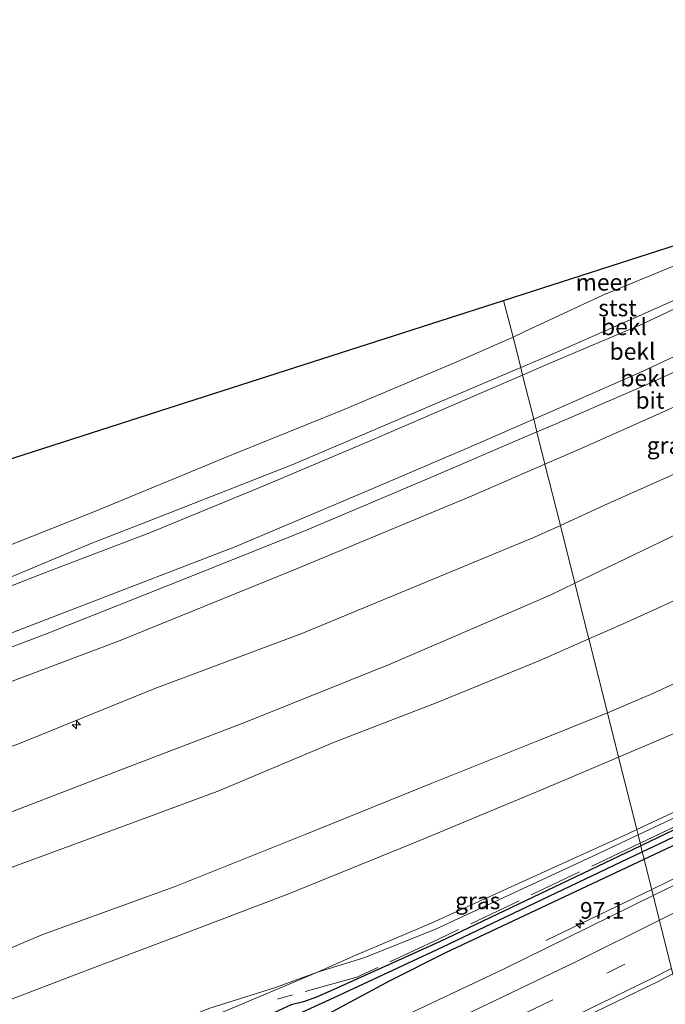
# Model space of a CAD drawing. Units: metres. Extents: x 168102 to 180001, y 512498 to 518753.
# Drawn here: x 171314 to 171411, y 513047 to 513194 of the extents above; entities that cross this region are included whole.
import ezdxf
from ezdxf.enums import TextEntityAlignment as Align

# ---------------------------------------------------------------- set-up
doc = ezdxf.new("R2010")
doc.units = ezdxf.units.M
doc.linetypes.add('IE-TERREINAFSCHEIDING', pattern=[10, 8, -2])
doc.linetypes.add('VW-3-9_STREEP', pattern=[12, 3, -9])
doc.layers.get('0').update_dxf_attribs({"lineweight": 25})
for name, color, linetype, lineweight in [('B-ME-AL-OVERIG-S-B1', 7, 'Continuous', 18), ('B-ME-AM-KILOMETR-S-B1', 7, 'Continuous', 18), ('B-ME-BV-GELEIDECONSTRUCTIE-GELEIDERAIL-L-B1', 213, 'BV-GELEIDERAIL', 18), ('B-ME-GW-INSTEEKWATERGANG-L-B1', 10, 'Continuous', 25), ('B-ME-GW-KRUINLIJN-L-B1', 93, 'Continuous', 18), ('B-ME-GW-TEENLIJN-L-B1', 93, 'Continuous', 18), ('B-ME-GW-WATERGANG-GREPPEL-L-B1', 10, 'Continuous', 25), ('B-ME-IE-GRASLAND-GV-B6', 93, 'Continuous', 18), ('B-ME-IE-HULPGEOMETRIE-L-B1', 53, 'Continuous', 18), ('B-ME-IE-TERREINAFSCHEIDING-RASTERHEKWERK-L-B1', 8, 'IE-TERREINAFSCHEIDING', 18), ('B-ME-KG-KADASTRAAL-OPNAMEDTMGRENS-L-B1', 10, 'Continuous', 25), ('B-ME-OB-BEKLEDING-GV-B6', 253, 'Continuous', 18), ('B-ME-OB-WATERLIJN-L-B1', 133, 'OB-WATERLIJN', 18), ('B-ME-OG-WATER-GV-B6', 153, 'Continuous', 18), ('B-ME-VH-VERH_SOORT-BITUMEN-GV-B6', 8, 'IE-TERREINAFSCHEIDING-NATUURLIJK-HOUTWAL', 18), ('B-ME-VW-MARKERING-39STREEP-015-L-B1', 255, 'VW-3-9_STREEP', 18), ('B-ME-VW-MARKERING-STREEP-015-L-B1', 7, 'Continuous', 18)]:
    doc.layers.add(name, color=color, linetype=linetype, lineweight=lineweight)
doc.styles.add('NLCS-ISO', font='NLCS-ISO.TTF')
doc.linetypes.add('BV-GELEIDERAIL', pattern='A,10,-3,[108,NLCS.SHX,S=1,R=0,X=0,Y=0],-3', length=16)
doc.linetypes.add('IE-TERREINAFSCHEIDING-NATUURLIJK-HOUTWAL', pattern='A,7,-1.5,[67,NLCS.SHX,S=0.75,R=45,X=0,Y=0],-1.5,7,-1.5,[70,NLCS.SHX,S=0.75,R=0,X=0,Y=0],-1.5', length=20)
doc.linetypes.add('OB-WATERLIJN', pattern='A,10,[32,NLCS.SHX,S=2,R=0,X=0,Y=0],-12', length=22)

# ---------------------------------------------------------------- blocks, each defined once
blk = doc.blocks.new('hecto')
for p, q in [((0, 0.625), (-0.625, 0)), ((0, -0.625), (0, 0.625)), ((-0.625, 0), (0.625, 0)), ((0.625, 0), (0, -0.625))]:
    blk.add_line(p, q)

msp = doc.modelspace()

# ---------------------------------------------------------------- linework, layer by layer
at = {"layer": 'B-ME-BV-GELEIDECONSTRUCTIE-GELEIDERAIL-L-B1'}
msp.add_line((171392.8911, 513056.5557, -2.3892), (171408.6947, 513064.1719, -1.7514), dxfattribs=at)
msp.add_polyline3d([(171408.6947, 513064.1719, -1.7514), (171413.1738, 513066.3305, -1.5706), (171439.5257, 513079.8235, -1.5403), (171482.0041, 513102.1559, -1.4899), (171494.946, 513109.155, -1.4465), (171515.5801, 513120.731, -1.3322), (171539.5514, 513134.7676, -1.1504), (171563.0488, 513149.0487, -0.9881), (171575.9154, 513157.1014, -0.9502)], dxfattribs=at)
at = {"layer": 'B-ME-GW-INSTEEKWATERGANG-L-B1'}
for points in [[(171474.512, 513102.776, -2.475), (171440.635, 513086.622, -2.467), (171410.788, 513072.458, -2.984), (171407.063, 513070.678, -3.018)], [(171407.562, 513068.686, -2.879), (171431.055, 513079.755, -2.633), (171453.158, 513090.648, -2.554), (171475.029, 513101.427, -2.476)], [(171407.063, 513070.678, -3.018), (171377.033, 513056.331, -3.29), (171360.689, 513048.959, -3.323), (171358.657, 513048.107, -3.344), (171356.734, 513047.406, -3.441), (171354.86, 513046.924, -3.672), (171349.052, 513044.257, -3.701), (171328.965, 513035.383, -3.759), (171308.878, 513026.51, -3.817), (171287.484, 513018.055, -3.799), (171266.09, 513009.601, -3.781), (171231.683, 512995.616, -3.838), (171201.259, 512984.325, -3.839), (171169.9, 512974.244, -3.739), (171160.69, 512971.861, -3.664), (171159.384, 512972.192, -3.664), (171158.148, 512972.796, -3.711), (171155.594, 512974.212, -3.753), (171153.328, 512976.703, -3.253), (171133.221, 512969.665, -3.349), (171113.113, 512962.627, -3.445), (171085.583, 512953.471, -3.547), (171067.526, 512948.064, -3.509)], [(171069.602, 512940.392, -3.793), (171088.863, 512946.645, -3.853), (171117.986, 512955.83, -3.777), (171137.959, 512962.999, -3.764), (171150.243, 512967.359, -3.819), (171151.557, 512967.622, -3.824), (171152.753, 512967.596, -3.819), (171156.671, 512965.885, -3.637), (171159.767, 512965.23, -3.467), (171161.11, 512965.194, -3.369), (171163.618, 512965.623, -3.25), (171178.021, 512970.36, -3.097), (171195.006, 512976.171, -3.033), (171213.843, 512983.011, -2.965), (171237.016, 512991.593, -2.884), (171263.09, 513001.993, -2.884), (171283.663, 513010.684, -2.961), (171302.233, 513018.982, -2.978), (171323.169, 513027.945, -2.978), (171344.831, 513037.451, -2.927), (171357.826, 513044.199, -2.931), (171369.647, 513050.561, -3.071), (171377.853, 513054.688, -3.19), (171407.562, 513068.686, -2.879)]]:
    msp.add_polyline3d(points, dxfattribs=at)
at = {"layer": 'B-ME-GW-KRUINLIJN-L-B1'}
for points in [[(171391.087, 513134.37, 1.54), (171393.479, 513135.411, 1.523), (171407.297, 513141.522, 1.59), (171422.791, 513148.757, 1.662)], [(171391.087, 513134.37, 1.54), (171381.411, 513130.157, 1.613), (171365.655, 513123.43, 1.568), (171346.605, 513115.359, 1.643), (171322.596, 513106.109, 1.65), (171303.598, 513098.82, 1.605), (171283.904, 513091.692, 1.553), (171264.381, 513084.893, 1.493), (171254.905, 513081.707, 1.485), (171241.985, 513077.316, 1.59), (171228.656, 513073.072, 1.62), (171218.472, 513069.875, 1.59), (171200.655, 513064.062, 1.605), (171183.081, 513058.739, 1.62), (171165.751, 513053.793, 1.523), (171149.402, 513048.903, 1.553), (171131.491, 513043.891, 1.568), (171105.435, 513036.634, 1.508), (171082.128, 513030.108, 1.478), (171063.164, 513024.765, 1.455), (171051.478, 513021.319, 1.47), (171047.943, 513020.399, 1.47)], [(171395.062, 513118.522, 4.911), (171402.114, 513121.743, 4.853), (171420.309, 513129.862, 4.995), (171429.906, 513133.673, 5.06)], [(171397.224, 513109.901, 5.411), (171408.695, 513115.414, 5.423), (171429.283, 513125.338, 5.423), (171433.041, 513127.028, 5.423)], [(171395.062, 513118.522, 4.911), (171391.225, 513116.769, 4.943), (171356.456, 513102.378, 5.04), (171334.541, 513094.158, 4.98), (171314.323, 513085.982, 5.01), (171294.417, 513078.685, 4.973), (171272.619, 513070.78, 5.018), (171253.333, 513063.615, 5.078), (171232.358, 513056.922, 4.995), (171211.268, 513050.341, 5.033), (171191.04, 513043.842, 5.055), (171169.548, 513037.712, 5.038), (171147.456, 513031.48, 5.07), (171122.35, 513024.364, 5.1), (171098.994, 513017.847, 5.018), (171075.597, 513011.272, 5.048), (171057.562, 513006.189, 4.965), (171052.159, 513004.826, 4.996)], [(171436.96, 513118.719, 5.441), (171427.252, 513114.314, 5.363), (171409.604, 513106.163, 5.295), (171404.434, 513103.81, 5.243), (171399.313, 513101.573, 5.255)], [(171397.224, 513109.901, 5.411), (171393.54, 513108.131, 5.408), (171369.741, 513097.854, 5.445), (171347.805, 513089.059, 5.423), (171326.065, 513080.714, 5.438), (171304.325, 513072.368, 5.453), (171284.926, 513065.203, 5.445), (171265.065, 513058.059, 5.46), (171247.522, 513052.289, 5.475), (171226.78, 513045.685, 5.43), (171206.376, 513039.425, 5.423), (171184.502, 513033.123, 5.4), (171157.056, 513025.368, 5.438), (171132.524, 513018.231, 5.393), (171111.382, 513012.478, 5.205), (171086.977, 513005.592, 5.213), (171058.015, 512997.085, 5.198), (171054.518, 512996.113, 5.201)], [(171056.615, 512988.365, 5.01), (171061.774, 512989.79, 5.01), (171073.752, 512993.153, 5.04), (171095.701, 512999.275, 5.07), (171119.191, 513005.714, 5.055), (171144.326, 513012.723, 5.205), (171166.614, 513019.076, 5.243), (171186.768, 513024.986, 5.235), (171209.675, 513032.241, 5.25), (171231.355, 513039.175, 5.288), (171249.719, 513045.074, 5.28), (171272.047, 513052.69, 5.333), (171291.296, 513059.56, 5.348), (171306.97, 513065.184, 5.348), (171326.449, 513072.371, 5.37), (171343.825, 513078.781, 5.355), (171361.452, 513086.196, 5.295), (171376.688, 513092.076, 5.363), (171391.987, 513098.372, 5.273), (171399.313, 513101.573, 5.255)], [(171444.925, 513101.832, 0.897), (171428.723, 513094.563, 1.013), (171409.833, 513086.497, 1.028), (171403.742, 513083.918, 1.014)], [(171182.91, 513004.975, 0.942), (171201.812, 513010.427, 0.851), (171216.336, 513015.001, 0.99), (171232.15, 513019.865, 0.87), (171245.583, 513024.364, 0.99), (171258.743, 513028.707, 0.983), (171270.884, 513032.812, 0.99), (171283.551, 513036.969, 0.938), (171296.316, 513041.408, 0.855), (171310.362, 513046.722, 0.938), (171324.574, 513052.165, 1.02), (171337.255, 513056.924, 0.998), (171354.622, 513063.587, 0.983), (171374.088, 513071.482, 1.035), (171392.859, 513079.309, 0.99), (171403.742, 513083.918, 1.014)]]:
    msp.add_polyline3d(points, dxfattribs=at)
at = {"layer": 'B-ME-GW-TEENLIJN-L-B1'}
for points in [[(171420.03, 513154.611, -0.228), (171419.123, 513154.171, -0.248), (171407.28, 513148.556, -0.225), (171393.401, 513142.686, -0.368), (171389.43, 513140.974, -0.356)], [(171425.783, 513142.414, 1.814), (171411.086, 513135.776, 1.785), (171398.633, 513130.213, 1.823), (171392.767, 513127.67, 1.828)], [(171389.43, 513140.974, -0.356), (171383.368, 513138.362, -0.338), (171366.662, 513131.13, -0.233), (171350.779, 513124.454, -0.293), (171333.87, 513117.454, -0.218), (171318.227, 513111.496, -0.188), (171299.83, 513104.307, -0.188), (171280.231, 513097.033, -0.203), (171261.748, 513090.391, -0.203), (171243.043, 513083.947, -0.21), (171221.874, 513077.232, -0.255), (171201.692, 513070.773, -0.21), (171182.532, 513065.094, -0.3), (171161.654, 513058.682, -0.233), (171139.714, 513052.306, -0.21), (171117.497, 513046.228, -0.225), (171096.906, 513040.574, -0.24), (171081.632, 513036.363, -0.293), (171068.112, 513032.638, -0.27), (171048.834, 513027.298, -0.248), (171046.256, 513026.63, -0.254)], [(171392.767, 513127.67, 1.828), (171381.98, 513122.995, 1.838), (171355.943, 513112.134, 1.875), (171329.349, 513101.327, 1.988), (171301.962, 513091.054, 1.898), (171281.684, 513083.546, 1.928), (171261.825, 513076.613, 1.905), (171240.476, 513069.303, 1.922), (171223.149, 513063.556, 1.943), (171202.454, 513056.992, 1.883), (171180.53, 513050.336, 1.95), (171162.949, 513045.039, 1.935), (171148.877, 513040.915, 1.95), (171125.535, 513034.458, 1.973), (171100.727, 513027.505, 1.868), (171078.057, 513021.309, 1.815), (171054.772, 513015.066, 1.755), (171049.773, 513013.64, 1.787)], [(171406.655, 513072.303, -2.934), (171433.391, 513084.876, -2.5), (171464.542, 513099.911, -2.336), (171477.168, 513106.24, -2.087), (171484.809, 513109.909, -1.963), (171492.056, 513113.388, -1.846), (171500.495, 513117.439, -1.71)], [(171441.944, 513108.152, 1.447), (171438.253, 513106.61, 1.455), (171423.534, 513100.244, 1.485), (171408.848, 513093.405, 1.343), (171402.077, 513090.553, 1.358)], [(171402.077, 513090.553, 1.358), (171391.955, 513086.456, 1.38), (171375.767, 513079.967, 1.493), (171356.958, 513072.372, 1.455), (171337.572, 513064.627, 1.485), (171317.672, 513057.416, 1.56), (171304.165, 513051.673, 1.418), (171291.309, 513046.926, 1.515), (171277.382, 513041.814, 1.41), (171257.534, 513034.927, 1.358), (171241.998, 513029.996, 1.298), (171224.714, 513024.436, 1.343), (171203.298, 513017.798, 1.343), (171185.075, 513011.907, 1.305), (171170.237, 513007.554, 1.418), (171154.024, 513003.127, 1.305), (171135.811, 512998.179, 1.335), (171120.856, 512994.279, 1.268), (171103.591, 512989.607, 1.35), (171087.88, 512985.567, 1.268), (171070.417, 512980.738, 1.298), (171063.048, 512978.649, 1.148), (171059.512, 512977.665, 1.186)], [(171406.655, 513072.303, -2.934), (171400.544, 513069.43, -3.033), (171376.304, 513058.213, -3.283), (171365.742, 513053.979, -3.326), (171358.797, 513051.842, -3.279)], [(171358.797, 513051.842, -3.279), (171352.516, 513049.535, -3.248), (171342.586, 513046.388, -3.178), (171332.339, 513042.229, -3.32), (171322.357, 513038.211, -3.221), (171301.61, 513031.079, -2.97), (171289.149, 513027.003, -2.76), (171276.777, 513022.695, -2.79), (171268.187, 513019.715, -2.843), (171255.223, 513015.054, -2.91), (171238.985, 513009.851, -2.835), (171224.436, 513004.719, -2.805), (171214.742, 513001.822, -2.873), (171205.656, 512998.976, -2.895), (171191.187, 512994.653, -2.858), (171178.169, 512991.402, -2.843)]]:
    msp.add_polyline3d(points, dxfattribs=at)
at = {"layer": 'B-ME-GW-WATERGANG-GREPPEL-L-B1'}
for points in [[(171407.29, 513069.771, -3.28), (171409.921, 513071.022, -3.265), (171428.666, 513079.941, -3.121), (171447.412, 513088.861, -2.977), (171474.46, 513101.977, -2.965)], [(171332.485, 513034.962, -4.341), (171345.352, 513040.54, -3.893), (171354.88, 513045.08, -3.758), (171361.271, 513048.023, -3.48), (171377.424, 513055.568, -3.455), (171407.29, 513069.771, -3.28)]]:
    msp.add_polyline3d(points, dxfattribs=at)
at = {"layer": 'B-ME-IE-GRASLAND-GV-B6'}
for points in [[(171429.906, 513133.673, 5.06), (171420.309, 513129.862, 4.995), (171402.114, 513121.743, 4.853), (171395.062, 513118.522, 4.911), (171392.767, 513127.67, 1.828), (171398.633, 513130.213, 1.823), (171411.086, 513135.776, 1.785), (171425.783, 513142.414, 1.814), (171429.906, 513133.673, 5.06)], [(171436.96, 513118.719, 5.441), (171427.252, 513114.314, 5.363), (171409.604, 513106.163, 5.295), (171404.434, 513103.81, 5.243), (171399.313, 513101.573, 5.255), (171397.224, 513109.901, 5.411), (171395.062, 513118.522, 4.911), (171402.114, 513121.743, 4.853), (171420.309, 513129.862, 4.995), (171429.906, 513133.673, 5.06), (171433.041, 513127.028, 5.423), (171436.96, 513118.719, 5.441)], [(171180.53, 513050.336, 1.95), (171202.454, 513056.992, 1.883), (171223.149, 513063.556, 1.943), (171240.476, 513069.303, 1.922), (171261.825, 513076.613, 1.905), (171281.684, 513083.546, 1.928), (171301.962, 513091.054, 1.898), (171329.349, 513101.327, 1.988), (171355.943, 513112.134, 1.875), (171381.98, 513122.995, 1.838), (171392.767, 513127.67, 1.828), (171395.062, 513118.522, 4.911)], [(171395.062, 513118.522, 4.911), (171391.225, 513116.769, 4.943), (171356.456, 513102.378, 5.04), (171334.541, 513094.158, 4.98), (171314.323, 513085.982, 5.01), (171294.417, 513078.685, 4.973), (171272.619, 513070.78, 5.018), (171253.333, 513063.615, 5.078), (171232.358, 513056.922, 4.995), (171211.268, 513050.341, 5.033), (171191.04, 513043.842, 5.055), (171169.548, 513037.712, 5.038)], [(171169.548, 513037.712, 5.038), (171191.04, 513043.842, 5.055), (171211.268, 513050.341, 5.033), (171232.358, 513056.922, 4.995), (171253.333, 513063.615, 5.078), (171272.619, 513070.78, 5.018), (171294.417, 513078.685, 4.973), (171314.323, 513085.982, 5.01), (171334.541, 513094.158, 4.98), (171356.456, 513102.378, 5.04), (171391.225, 513116.769, 4.943), (171395.062, 513118.522, 4.911), (171397.224, 513109.901, 5.411), (171399.313, 513101.573, 5.255)], [(171441.944, 513108.152, 1.447), (171438.253, 513106.61, 1.455), (171423.534, 513100.244, 1.485), (171408.848, 513093.405, 1.343), (171402.077, 513090.553, 1.358), (171399.313, 513101.573, 5.255), (171404.434, 513103.81, 5.243), (171409.604, 513106.163, 5.295), (171427.252, 513114.314, 5.363), (171436.96, 513118.719, 5.441), (171441.944, 513108.152, 1.447)], [(171477.168, 513106.24, -2.087), (171464.542, 513099.911, -2.336), (171433.391, 513084.876, -2.5), (171406.655, 513072.303, -2.934), (171406.454, 513073.106, -2.75), (171427.142, 513082.785, -2.569), (171449.136, 513093.075, -2.257), (171444.925, 513101.832, 0.897), (171476.358, 513116.142, 1.083), (171479.743, 513109.276, -1.536), (171477.168, 513106.24, -2.087)], [(171474.46, 513101.977, -2.965), (171447.412, 513088.861, -2.977), (171428.666, 513079.941, -3.121), (171409.921, 513071.022, -3.265), (171407.29, 513069.771, -3.28), (171407.063, 513070.678, -3.018), (171410.788, 513072.458, -2.984), (171440.635, 513086.622, -2.467), (171474.512, 513102.776, -2.475), (171480.016, 513106.376, -2.69), (171482.724, 513108.368, -2.692), (171484.809, 513109.909, -1.963), (171492.056, 513113.388, -1.846)], [(171491.382, 513106.161, -2.153), (171475.5, 513097.666, -2.211), (171432.9413, 513075.4245, -2.2479), (171413.202, 513065.3742, -2.2666), (171408.9212, 513063.2692, -2.2691), (171407.562, 513068.686, -2.879), (171431.055, 513079.755, -2.633), (171453.158, 513090.648, -2.554), (171475.029, 513101.427, -2.476), (171480.775, 513105.28, -2.713), (171483.0176, 513106.9302, -2.1835), (171482.7519, 513106.439, -2.1847), (171487.016, 513104.3916, -2.1701), (171487.9901, 513105.9415, -2.1898), (171484.4761, 513108.0527, -2.181), (171486.243, 513109.445, -2.713), (171489.752, 513111.175, -2.713)], [(171474.512, 513102.776, -2.475), (171440.635, 513086.622, -2.467), (171410.788, 513072.458, -2.984), (171407.063, 513070.678, -3.018), (171406.961, 513071.082, -2.912), (171421.138, 513077.829, -2.748), (171440.094, 513086.775, -2.46), (171459.05, 513095.721, -2.171), (171473.847, 513102.763, -2.4), (171477.168, 513106.24, -2.087), (171484.809, 513109.909, -1.963), (171482.724, 513108.368, -2.692), (171480.016, 513106.376, -2.69), (171474.512, 513102.776, -2.475)], [(171444.925, 513101.832, 0.897), (171428.723, 513094.563, 1.013), (171409.833, 513086.497, 1.028), (171403.742, 513083.918, 1.014), (171402.077, 513090.553, 1.358), (171408.848, 513093.405, 1.343), (171423.534, 513100.244, 1.485), (171438.253, 513106.61, 1.455), (171441.944, 513108.152, 1.447), (171444.925, 513101.832, 0.897)], [(171475.029, 513101.427, -2.476), (171453.158, 513090.648, -2.554), (171431.055, 513079.755, -2.633), (171407.562, 513068.686, -2.879), (171407.29, 513069.771, -3.28), (171409.921, 513071.022, -3.265), (171428.666, 513079.941, -3.121), (171447.412, 513088.861, -2.977), (171474.46, 513101.977, -2.965), (171475.673, 513102.54, -2.475), (171480.497, 513105.682, -2.965), (171483.235, 513107.697, -2.965), (171483.579, 513107.9681, -2.1804), (171483.0176, 513106.9302, -2.1835), (171480.775, 513105.28, -2.713), (171475.029, 513101.427, -2.476)], [(171406.961, 513071.082, -2.912), (171406.655, 513072.303, -2.934), (171433.391, 513084.876, -2.5), (171464.542, 513099.911, -2.336), (171477.168, 513106.24, -2.087), (171473.847, 513102.763, -2.4), (171459.05, 513095.721, -2.171), (171440.094, 513086.775, -2.46), (171421.138, 513077.829, -2.748), (171406.961, 513071.082, -2.912)], [(171186.768, 513024.986, 5.235), (171209.675, 513032.241, 5.25), (171231.355, 513039.175, 5.288), (171249.719, 513045.074, 5.28), (171272.047, 513052.69, 5.333), (171291.296, 513059.56, 5.348), (171306.97, 513065.184, 5.348), (171326.449, 513072.371, 5.37), (171343.825, 513078.781, 5.355), (171361.452, 513086.196, 5.295), (171376.688, 513092.076, 5.363), (171391.987, 513098.372, 5.273), (171399.313, 513101.573, 5.255), (171402.077, 513090.553, 1.358)], [(171399.313, 513101.573, 5.255), (171391.987, 513098.372, 5.273), (171376.688, 513092.076, 5.363), (171361.452, 513086.196, 5.295), (171343.825, 513078.781, 5.355), (171326.449, 513072.371, 5.37), (171306.97, 513065.184, 5.348), (171291.296, 513059.56, 5.348), (171272.047, 513052.69, 5.333), (171249.719, 513045.074, 5.28), (171231.355, 513039.175, 5.288), (171209.675, 513032.241, 5.25), (171186.768, 513024.986, 5.235)], [(171406.454, 513073.106, -2.75), (171403.742, 513083.918, 1.014), (171409.833, 513086.497, 1.028), (171428.723, 513094.563, 1.013), (171444.925, 513101.832, 0.897), (171449.136, 513093.075, -2.257), (171427.142, 513082.785, -2.569), (171406.454, 513073.106, -2.75)], [(171402.077, 513090.553, 1.358), (171391.955, 513086.456, 1.38), (171375.767, 513079.967, 1.493), (171356.958, 513072.372, 1.455), (171337.572, 513064.627, 1.485), (171317.672, 513057.416, 1.56), (171304.165, 513051.673, 1.418), (171291.309, 513046.926, 1.515), (171277.382, 513041.814, 1.41), (171257.534, 513034.927, 1.358), (171241.998, 513029.996, 1.298), (171224.714, 513024.436, 1.343), (171203.298, 513017.798, 1.343), (171185.075, 513011.907, 1.305)], [(171185.075, 513011.907, 1.305), (171203.298, 513017.798, 1.343), (171224.714, 513024.436, 1.343), (171241.998, 513029.996, 1.298), (171257.534, 513034.927, 1.358), (171277.382, 513041.814, 1.41), (171291.309, 513046.926, 1.515), (171304.165, 513051.673, 1.418), (171317.672, 513057.416, 1.56), (171337.572, 513064.627, 1.485), (171356.958, 513072.372, 1.455), (171375.767, 513079.967, 1.493), (171391.955, 513086.456, 1.38), (171402.077, 513090.553, 1.358), (171403.742, 513083.918, 1.014)], [(171182.91, 513004.975, 0.942), (171201.812, 513010.427, 0.851), (171216.336, 513015.001, 0.99), (171232.15, 513019.865, 0.87), (171245.583, 513024.364, 0.99), (171258.743, 513028.707, 0.983), (171270.884, 513032.812, 0.99), (171283.551, 513036.969, 0.938), (171296.316, 513041.408, 0.855), (171310.362, 513046.722, 0.938), (171324.574, 513052.165, 1.02), (171337.255, 513056.924, 0.998), (171354.622, 513063.587, 0.983), (171374.088, 513071.482, 1.035), (171392.859, 513079.309, 0.99), (171403.742, 513083.918, 1.014), (171406.454, 513073.106, -2.75)], [(171403.742, 513083.918, 1.014), (171392.859, 513079.309, 0.99), (171374.088, 513071.482, 1.035), (171354.622, 513063.587, 0.983), (171337.255, 513056.924, 0.998), (171324.574, 513052.165, 1.02), (171310.362, 513046.722, 0.938), (171296.316, 513041.408, 0.855), (171283.551, 513036.969, 0.938), (171270.884, 513032.812, 0.99), (171258.743, 513028.707, 0.983), (171245.583, 513024.364, 0.99), (171232.15, 513019.865, 0.87), (171216.336, 513015.001, 0.99), (171201.812, 513010.427, 0.851), (171182.91, 513004.975, 0.942)], [(171174.613, 512980.365, -3.323), (171210.187, 512992.208, -3.39), (171236.376, 513002.357, -3.375), (171266.694, 513014.227, -3.36), (171297.012, 513026.098, -3.345), (171321.831, 513036.383, -3.334), (171346.65, 513046.669, -3.323), (171358.797, 513051.842, -3.279), (171365.742, 513053.979, -3.326), (171376.304, 513058.213, -3.283), (171400.544, 513069.43, -3.033), (171406.655, 513072.303, -2.934), (171406.961, 513071.082, -2.912), (171407.063, 513070.678, -3.018)], [(171406.454, 513073.106, -2.75), (171405.148, 513072.495, -2.88), (171375.775, 513059.136, -3.128), (171364.533, 513054.365, -3.158), (171358.797, 513051.842, -3.279), (171352.516, 513049.535, -3.248), (171342.586, 513046.388, -3.178), (171332.339, 513042.229, -3.32), (171322.357, 513038.211, -3.221), (171301.61, 513031.079, -2.97), (171289.149, 513027.003, -2.76), (171276.777, 513022.695, -2.79), (171268.187, 513019.715, -2.843), (171255.223, 513015.054, -2.91), (171238.985, 513009.851, -2.835), (171224.436, 513004.719, -2.805), (171214.742, 513001.822, -2.873), (171205.656, 512998.976, -2.895), (171191.187, 512994.653, -2.858), (171178.169, 512991.402, -2.843)], [(171406.655, 513072.303, -2.934), (171400.544, 513069.43, -3.033), (171376.304, 513058.213, -3.283), (171365.742, 513053.979, -3.326), (171358.797, 513051.842, -3.279), (171364.533, 513054.365, -3.158), (171375.775, 513059.136, -3.128), (171405.148, 513072.495, -2.88), (171406.454, 513073.106, -2.75), (171406.655, 513072.303, -2.934)], [(171407.063, 513070.678, -3.018), (171377.033, 513056.331, -3.29), (171360.689, 513048.959, -3.323), (171358.657, 513048.107, -3.344), (171356.734, 513047.406, -3.441), (171354.86, 513046.924, -3.672), (171349.052, 513044.257, -3.701), (171328.965, 513035.383, -3.759), (171308.878, 513026.51, -3.817), (171287.484, 513018.055, -3.799), (171266.09, 513009.601, -3.781), (171231.683, 512995.616, -3.838), (171201.259, 512984.325, -3.839), (171169.9, 512974.244, -3.739)], [(171169.9, 512974.244, -3.739), (171201.259, 512984.325, -3.839), (171231.683, 512995.616, -3.838), (171266.09, 513009.601, -3.781), (171287.484, 513018.055, -3.799), (171308.878, 513026.51, -3.817), (171328.965, 513035.383, -3.759), (171349.052, 513044.257, -3.701), (171354.86, 513046.924, -3.672), (171356.734, 513047.406, -3.441), (171358.657, 513048.107, -3.344), (171360.689, 513048.959, -3.323), (171377.033, 513056.331, -3.29), (171407.063, 513070.678, -3.018), (171407.29, 513069.771, -3.28)], [(171175.684, 512972.634, -4.724), (171198.316, 512980.641, -4.724), (171208.072, 512984.213, -4.724), (171222.691, 512989.665, -4.724), (171233.048, 512993.523, -4.724), (171246.23, 512998.631, -4.724), (171253.556, 513001.538, -4.724), (171269.621, 513008.042, -4.341), (171287.233, 513014.772, -4.341), (171300.453, 513020.534, -4.341), (171314.663, 513026.569, -4.341), (171325.729, 513031.593, -4.341), (171332.413, 513034.621, -4.341), (171332.532, 513034.717, -4.341), (171332.485, 513034.962, -4.341), (171345.352, 513040.54, -3.893), (171354.88, 513045.08, -3.758), (171361.271, 513048.023, -3.48), (171377.424, 513055.568, -3.455), (171407.29, 513069.771, -3.28), (171407.562, 513068.686, -2.879)], [(171407.29, 513069.771, -3.28), (171377.424, 513055.568, -3.455), (171361.271, 513048.023, -3.48), (171354.88, 513045.08, -3.758), (171345.352, 513040.54, -3.893), (171332.485, 513034.962, -4.341), (171332.322, 513035.032, -4.341), (171318.627, 513028.873, -4.341), (171304.582, 513022.944, -4.341), (171285.13, 513014.641, -4.341), (171269.452, 513008.319, -4.341), (171253.408, 513001.982, -4.724), (171238.833, 512996.365, -4.724), (171225.49, 512991.198, -4.724), (171211.158, 512986.063, -4.724), (171196.794, 512980.742, -4.724), (171183.773, 512976.254, -4.724)], [(171178.021, 512970.36, -3.097), (171195.006, 512976.171, -3.033), (171213.843, 512983.011, -2.965), (171237.016, 512991.593, -2.884), (171263.09, 513001.993, -2.884), (171283.663, 513010.684, -2.961), (171302.233, 513018.982, -2.978), (171323.169, 513027.945, -2.978), (171344.831, 513037.451, -2.927), (171357.826, 513044.199, -2.931), (171369.647, 513050.561, -3.071), (171377.853, 513054.688, -3.19), (171407.562, 513068.686, -2.879), (171408.9212, 513063.2692, -2.2691), (171386.5815, 513052.2841, -2.2819), (171361.59, 513040.448, -2.317), (171339.238, 513030.2073, -2.327), (171313.253, 513018.7093, -2.348), (171287.6694, 513007.8311, -2.3764), (171263.483, 512997.9496, -2.39), (171239.678, 512988.6096, -2.4195), (171221.5046, 512981.6622, -2.4114), (171191.0243, 512970.5547, -2.4465), (171161.225, 512960.1727, -2.4653)], [(171407.562, 513068.686, -2.879), (171377.853, 513054.688, -3.19), (171369.647, 513050.561, -3.071), (171357.826, 513044.199, -2.931), (171344.831, 513037.451, -2.927), (171323.169, 513027.945, -2.978), (171302.233, 513018.982, -2.978), (171283.663, 513010.684, -2.961), (171263.09, 513001.993, -2.884), (171237.016, 512991.593, -2.884), (171213.843, 512983.011, -2.965), (171195.006, 512976.171, -3.033), (171178.021, 512970.36, -3.097)], [(171178.169, 512991.402, -2.843), (171191.187, 512994.653, -2.858), (171205.656, 512998.976, -2.895), (171214.742, 513001.822, -2.873), (171224.436, 513004.719, -2.805), (171238.985, 513009.851, -2.835), (171255.223, 513015.054, -2.91), (171268.187, 513019.715, -2.843), (171276.777, 513022.695, -2.79), (171289.149, 513027.003, -2.76), (171301.61, 513031.079, -2.97), (171322.357, 513038.211, -3.221), (171332.339, 513042.229, -3.32), (171342.586, 513046.388, -3.178), (171352.516, 513049.535, -3.248), (171358.797, 513051.842, -3.279), (171346.65, 513046.669, -3.323), (171321.831, 513036.383, -3.334), (171297.012, 513026.098, -3.345), (171266.694, 513014.227, -3.36), (171236.376, 513002.357, -3.375), (171210.187, 512992.208, -3.39), (171174.613, 512980.365, -3.323)], [(171178.8943, 512953.6772, -2.152), (171204.65, 512962.879, -2.132), (171231.3634, 512972.7976, -2.1004), (171260.897, 512984.2503, -2.1204), (171285.5868, 512994.2256, -2.0859), (171310.1734, 513004.5594, -2.0619), (171334.811, 513015.313, -2.046), (171360.6188, 513026.9883, -2.024), (171383.042, 513037.5184, -1.998), (171409.652, 513050.4379, -1.9761), (171411.8482, 513051.5457, -1.9754), (171413.5517, 513044.8081, -2.2153), (171413.301, 513044.679, -2.216), (171387.9293, 513032.0189, -2.2158), (171361.873, 513019.5007, -2.231), (171340.109, 513009.4318, -2.252), (171313.955, 512997.712, -2.288), (171283.7344, 512984.7944, -2.3135), (171257.8989, 512974.1596, -2.3174)]]:
    msp.add_polyline3d(points, dxfattribs=at)
at = {"layer": 'B-ME-IE-HULPGEOMETRIE-L-B1'}
for points in [[(171406.454, 513073.106, -2.75), (171427.142, 513082.785, -2.569), (171449.136, 513093.075, -2.257), (171444.925, 513101.832, 0.897), (171441.944, 513108.152, 1.447), (171436.96, 513118.719, 5.441), (171433.041, 513127.028, 5.423), (171429.906, 513133.673, 5.06), (171425.783, 513142.414, 1.814), (171423.809, 513146.598, 1.703), (171422.791, 513148.757, 1.662), (171420.03, 513154.611, -0.228), (171419.612, 513155.496, -0.237), (171417.609, 513159.743, -0.35), (171416.659, 513161.803, -0.35)], [(171406.454, 513073.106, -2.75), (171403.742, 513083.918, 1.014), (171402.077, 513090.553, 1.358), (171399.313, 513101.573, 5.255), (171397.224, 513109.901, 5.411), (171395.062, 513118.522, 4.911), (171392.767, 513127.67, 1.828), (171391.562, 513132.475, 1.649), (171391.087, 513134.37, 1.54), (171389.43, 513140.974, -0.356), (171389.147, 513142.101, -0.338), (171388.011, 513146.63, -0.35), (171386.549, 513152.114, -0.35)], [(171406.454, 513073.106, -2.75), (171405.148, 513072.495, -2.88), (171375.775, 513059.136, -3.128), (171364.533, 513054.365, -3.158), (171358.797, 513051.842, -3.279), (171346.65, 513046.669, -3.323), (171321.831, 513036.383, -3.334), (171297.012, 513026.098, -3.345), (171266.694, 513014.227, -3.36), (171236.376, 513002.357, -3.375), (171210.187, 512992.208, -3.39), (171174.613, 512980.365, -3.323), (171162.459, 512976.28, -3.338), (171152.135, 512978.298, -3.159), (171124.939, 512968.553, -3.293), (171097.91, 512959.33, -3.326), (171067.141, 512949.484, -3.459)], [(171478.829, 512784.568, -4.225), (171475.1, 512799.434, -4.27), (171470.861, 512816.336, -5.24), (171468.897, 512824.164, -5.24), (171463.174, 512846.982, -4.252), (171453.516, 512885.485, -4.258), (171436.78, 512952.206, -4.327), (171418.815, 513023.825, -3.545), (171417.61, 513028.63, -2.314), (171416.5655, 513032.6489, -1.9658), (171413.6856, 513044.2744, -2.2008), (171413.5517, 513044.8081, -2.2153), (171411.8482, 513051.5457, -1.9754), (171408.9212, 513063.2692, -2.2691), (171407.562, 513068.686, -2.879), (171407.29, 513069.771, -3.28), (171407.063, 513070.678, -3.018), (171406.961, 513071.082, -2.912), (171406.655, 513072.303, -2.934), (171406.454, 513073.106, -2.75)]]:
    msp.add_polyline3d(points, dxfattribs=at)
at = {"layer": 'B-ME-IE-TERREINAFSCHEIDING-RASTERHEKWERK-L-B1'}
for points in [[(171465.632, 513137.401, 5.521), (171468.123, 513132.616, 5.444), (171473.085, 513122.534, 1.518), (171476.358, 513116.142, 1.083), (171479.743, 513109.276, -1.536), (171477.168, 513106.24, -2.087), (171473.847, 513102.763, -2.4), (171459.05, 513095.721, -2.171), (171440.094, 513086.775, -2.46), (171421.138, 513077.829, -2.748), (171406.961, 513071.082, -2.912)], [(171406.961, 513071.082, -2.912), (171376.872, 513056.763, -3.26), (171364.696, 513051.076, -3.297), (171352.832, 513047.81, -3.321)]]:
    msp.add_polyline3d(points, dxfattribs=at)
at = {"layer": 'B-ME-KG-KADASTRAAL-OPNAMEDTMGRENS-L-B1'}
msp.add_line((171386.549, 513152.114, -0.35), (171416.659, 513161.803, -0.35), dxfattribs=at)
msp.add_polyline3d([(171032.458, 513077.597, -0.35), (171060.892, 513085.397, -0.35), (171070.715, 513055.429, -0.35), (171105.892, 513065.752, -0.35), (171141.069, 513076.074, -0.35), (171178.128, 513087.262, -0.35), (171215.186, 513098.449, -0.35), (171252.245, 513109.637, -0.35), (171289.303, 513120.824, -0.35), (171313.615, 513128.647, -0.35), (171337.926, 513136.469, -0.35), (171362.237, 513144.292, -0.35), (171386.549, 513152.114, -0.35)], dxfattribs=at)
at = {"layer": 'B-ME-OB-BEKLEDING-GV-B6'}
for points in [[(171419.612, 513155.496, -0.237), (171405.93, 513149.409, -0.278), (171392.937, 513143.704, -0.338), (171389.147, 513142.101, -0.338), (171388.011, 513146.63, -0.35), (171389.754, 513147.474, -0.35), (171401.413, 513152.878, -0.35), (171413.749, 513157.995, -0.35), (171417.609, 513159.743, -0.35), (171419.612, 513155.496, -0.237)], [(171420.03, 513154.611, -0.228), (171419.123, 513154.171, -0.248), (171407.28, 513148.556, -0.225), (171393.401, 513142.686, -0.368), (171389.43, 513140.974, -0.356), (171389.147, 513142.101, -0.338), (171392.937, 513143.704, -0.338), (171405.93, 513149.409, -0.278), (171419.612, 513155.496, -0.237), (171420.03, 513154.611, -0.228)], [(171422.791, 513148.757, 1.662), (171407.297, 513141.522, 1.59), (171393.479, 513135.411, 1.523), (171391.087, 513134.37, 1.54), (171389.43, 513140.974, -0.356), (171393.401, 513142.686, -0.368), (171407.28, 513148.556, -0.225), (171419.123, 513154.171, -0.248), (171420.03, 513154.611, -0.228), (171422.791, 513148.757, 1.662)], [(171423.809, 513146.598, 1.703), (171417.352, 513143.821, 1.665), (171407.877, 513139.511, 1.673), (171394.179, 513133.601, 1.65), (171391.562, 513132.475, 1.649), (171391.087, 513134.37, 1.54), (171393.479, 513135.411, 1.523), (171407.297, 513141.522, 1.59), (171422.791, 513148.757, 1.662), (171423.809, 513146.598, 1.703)], [(171181.179, 513070.339, -0.35), (171205.284, 513077.75, -0.35), (171227.079, 513084.42, -0.35), (171245.206, 513090.456, -0.35), (171266.801, 513097.717, -0.35), (171285.393, 513104.7, -0.35), (171306.556, 513113.089, -0.35), (171325.412, 513120.555, -0.35), (171346.288, 513129.167, -0.35), (171362.556, 513135.728, -0.35), (171379.62, 513142.933, -0.35), (171388.011, 513146.63, -0.35), (171389.147, 513142.101, -0.338)], [(171182.668, 513066.097, -0.315), (171199.314, 513071.377, -0.323), (171218.731, 513077.494, -0.3), (171233.771, 513082.27, -0.255), (171251.533, 513088.183, -0.338), (171271.737, 513095.103, -0.323), (171287.449, 513100.908, -0.293), (171301.515, 513106.142, -0.248), (171312.024, 513110.391, -0.27), (171325.112, 513115.882, -0.3), (171334.99, 513119.711, -0.285), (171355.137, 513127.612, -0.293), (171376.602, 513136.796, -0.338), (171389.147, 513142.101, -0.338), (171389.43, 513140.974, -0.356)], [(171389.147, 513142.101, -0.338), (171376.602, 513136.796, -0.338), (171355.137, 513127.612, -0.293), (171334.99, 513119.711, -0.285), (171325.112, 513115.882, -0.3), (171312.024, 513110.391, -0.27), (171301.515, 513106.142, -0.248), (171287.449, 513100.908, -0.293), (171271.737, 513095.103, -0.323), (171251.533, 513088.183, -0.338), (171233.771, 513082.27, -0.255), (171218.731, 513077.494, -0.3), (171199.314, 513071.377, -0.323), (171182.668, 513066.097, -0.315)], [(171389.43, 513140.974, -0.356), (171383.368, 513138.362, -0.338), (171366.662, 513131.13, -0.233), (171350.779, 513124.454, -0.293), (171333.87, 513117.454, -0.218), (171318.227, 513111.496, -0.188), (171299.83, 513104.307, -0.188), (171280.231, 513097.033, -0.203), (171261.748, 513090.391, -0.203), (171243.043, 513083.947, -0.21), (171221.874, 513077.232, -0.255), (171201.692, 513070.773, -0.21), (171182.532, 513065.094, -0.3)], [(171182.532, 513065.094, -0.3), (171201.692, 513070.773, -0.21), (171221.874, 513077.232, -0.255), (171243.043, 513083.947, -0.21), (171261.748, 513090.391, -0.203), (171280.231, 513097.033, -0.203), (171299.83, 513104.307, -0.188), (171318.227, 513111.496, -0.188), (171333.87, 513117.454, -0.218), (171350.779, 513124.454, -0.293), (171366.662, 513131.13, -0.233), (171383.368, 513138.362, -0.338), (171389.43, 513140.974, -0.356), (171391.087, 513134.37, 1.54)], [(171391.087, 513134.37, 1.54), (171381.411, 513130.157, 1.613), (171365.655, 513123.43, 1.568), (171346.605, 513115.359, 1.643), (171322.596, 513106.109, 1.65), (171303.598, 513098.82, 1.605), (171283.904, 513091.692, 1.553), (171264.381, 513084.893, 1.493), (171254.905, 513081.707, 1.485), (171241.985, 513077.316, 1.59), (171228.656, 513073.072, 1.62), (171218.472, 513069.875, 1.59), (171200.655, 513064.062, 1.605), (171183.081, 513058.739, 1.62)], [(171183.081, 513058.739, 1.62), (171200.655, 513064.062, 1.605), (171218.472, 513069.875, 1.59), (171228.656, 513073.072, 1.62), (171241.985, 513077.316, 1.59), (171254.905, 513081.707, 1.485), (171264.381, 513084.893, 1.493), (171283.904, 513091.692, 1.553), (171303.598, 513098.82, 1.605), (171322.596, 513106.109, 1.65), (171346.605, 513115.359, 1.643), (171365.655, 513123.43, 1.568), (171381.411, 513130.157, 1.613), (171391.087, 513134.37, 1.54), (171391.562, 513132.475, 1.649)], [(171391.562, 513132.475, 1.649), (171376.182, 513125.861, 1.643), (171357.278, 513117.886, 1.65), (171340.248, 513111.025, 1.703), (171318.211, 513102.289, 1.71), (171298.879, 513094.97, 1.665), (171277.715, 513087.259, 1.703), (171256.999, 513080.007, 1.695), (171244.093, 513075.673, 1.68), (171223.52, 513068.857, 1.838), (171214.962, 513066.084, 1.695), (171196.304, 513060.222, 1.74), (171176.079, 513054.038, 1.68)]]:
    msp.add_polyline3d(points, dxfattribs=at)
at = {"layer": 'B-ME-OB-WATERLIJN-L-B1'}
for points in [[(171417.609, 513159.743, -0.35), (171413.749, 513157.995, -0.35), (171401.413, 513152.878, -0.35), (171389.754, 513147.474, -0.35), (171388.011, 513146.63, -0.35)], [(171388.011, 513146.63, -0.35), (171379.62, 513142.933, -0.35), (171362.556, 513135.728, -0.35), (171346.288, 513129.167, -0.35), (171325.412, 513120.555, -0.35), (171306.556, 513113.089, -0.35), (171285.393, 513104.7, -0.35), (171266.801, 513097.717, -0.35), (171245.206, 513090.456, -0.35), (171227.079, 513084.42, -0.35), (171205.284, 513077.75, -0.35), (171181.179, 513070.339, -0.35), (171163.104, 513065.075, -0.35), (171143.079, 513059.187, -0.35), (171117.872, 513051.948, -0.35), (171094.198, 513045.615, -0.35), (171066.977, 513038.356, -0.35), (171044.756, 513032.171, -0.35)]]:
    msp.add_polyline3d(points, dxfattribs=at)
at = {"layer": 'B-ME-OG-WATER-GV-B6'}
for points in [[(171417.609, 513159.743, -0.35), (171413.749, 513157.995, -0.35), (171401.413, 513152.878, -0.35), (171389.754, 513147.474, -0.35), (171388.011, 513146.63, -0.35), (171386.549, 513152.114, -0.35), (171416.659, 513161.803, -0.35), (171417.609, 513159.743, -0.35)], [(171178.128, 513087.262, -0.35), (171215.186, 513098.449, -0.35), (171252.245, 513109.637, -0.35), (171289.303, 513120.824, -0.35), (171313.615, 513128.647, -0.35), (171337.926, 513136.469, -0.35), (171362.237, 513144.292, -0.35), (171386.549, 513152.114, -0.35), (171388.011, 513146.63, -0.35)], [(171388.011, 513146.63, -0.35), (171379.62, 513142.933, -0.35), (171362.556, 513135.728, -0.35), (171346.288, 513129.167, -0.35), (171325.412, 513120.555, -0.35), (171306.556, 513113.089, -0.35), (171285.393, 513104.7, -0.35), (171266.801, 513097.717, -0.35), (171245.206, 513090.456, -0.35), (171227.079, 513084.42, -0.35), (171205.284, 513077.75, -0.35), (171181.179, 513070.339, -0.35)]]:
    msp.add_polyline3d(points, dxfattribs=at)
at = {"layer": 'B-ME-VH-VERH_SOORT-BITUMEN-GV-B6'}
for points in [[(171425.783, 513142.414, 1.814), (171411.086, 513135.776, 1.785), (171398.633, 513130.213, 1.823), (171392.767, 513127.67, 1.828), (171391.562, 513132.475, 1.649), (171394.179, 513133.601, 1.65), (171407.877, 513139.511, 1.673), (171417.352, 513143.821, 1.665), (171423.809, 513146.598, 1.703), (171425.783, 513142.414, 1.814)], [(171176.079, 513054.038, 1.68), (171196.304, 513060.222, 1.74), (171214.962, 513066.084, 1.695), (171223.52, 513068.857, 1.838), (171244.093, 513075.673, 1.68), (171256.999, 513080.007, 1.695), (171277.715, 513087.259, 1.703), (171298.879, 513094.97, 1.665), (171318.211, 513102.289, 1.71), (171340.248, 513111.025, 1.703), (171357.278, 513117.886, 1.65), (171376.182, 513125.861, 1.643), (171391.562, 513132.475, 1.649), (171392.767, 513127.67, 1.828)], [(171392.767, 513127.67, 1.828), (171381.98, 513122.995, 1.838), (171355.943, 513112.134, 1.875), (171329.349, 513101.327, 1.988), (171301.962, 513091.054, 1.898), (171281.684, 513083.546, 1.928), (171261.825, 513076.613, 1.905), (171240.476, 513069.303, 1.922), (171223.149, 513063.556, 1.943), (171202.454, 513056.992, 1.883), (171180.53, 513050.336, 1.95)], [(171494.148, 513094.8187, -1.894), (171478.535, 513086.329, -1.892), (171456.5668, 513074.5439, -1.917), (171456.5299, 513074.4297, -1.936), (171435.2006, 513063.3254, -1.9675), (171411.8482, 513051.5457, -1.9754), (171408.9212, 513063.2692, -2.2691), (171413.202, 513065.3742, -2.2666), (171432.9413, 513075.4245, -2.2479)], [(171161.225, 512960.1727, -2.4653), (171191.0243, 512970.5547, -2.4465), (171221.5046, 512981.6622, -2.4114), (171239.678, 512988.6096, -2.4195), (171263.483, 512997.9496, -2.39), (171287.6694, 513007.8311, -2.3764), (171313.253, 513018.7093, -2.348), (171339.238, 513030.2073, -2.327), (171361.59, 513040.448, -2.317), (171386.5815, 513052.2841, -2.2819), (171408.9212, 513063.2692, -2.2691), (171411.8482, 513051.5457, -1.9754), (171409.652, 513050.4379, -1.9761), (171383.042, 513037.5184, -1.998), (171360.6188, 513026.9883, -2.024), (171334.811, 513015.313, -2.046), (171310.1734, 513004.5594, -2.0619), (171285.5868, 512994.2256, -2.0859), (171260.897, 512984.2503, -2.1204), (171231.3634, 512972.7976, -2.1004), (171204.65, 512962.879, -2.132), (171178.8943, 512953.6772, -2.152)]]:
    msp.add_polyline3d(points, dxfattribs=at)
at = {"layer": 'B-ME-VW-MARKERING-39STREEP-015-L-B1'}
msp.add_polyline3d([(171074.0161, 512924.0895, -2.2376), (171089.4543, 512928.7533, -2.2282), (171122.8078, 512939.3612, -2.2214), (171154.3103, 512949.8404, -2.2245), (171184.1579, 512960.2165, -2.2097), (171214.8067, 512971.3249, -2.1768), (171241.9326, 512981.5802, -2.166), (171267.2352, 512991.5603, -2.1543), (171294.0598, 513002.5797, -2.1355), (171320.9085, 513014.0588, -2.1172), (171344.3063, 513024.4458, -2.0932), (171367.3886, 513035.0454, -2.0637), (171391.229, 513046.3849, -2.0489), (171410.7427, 513055.9737, -2.0863)], dxfattribs=at)
at = {"layer": 'B-ME-VW-MARKERING-STREEP-015-L-B1'}
for points in [[(171409.8392, 513059.5924, -2.177), (171424.3781, 513066.8343, -2.1081), (171451.2005, 513080.7115, -2.0895), (171472.8942, 513092.31, -2.0785), (171497.9206, 513106.1525, -2.0078), (171524.4756, 513121.3566, -1.8642), (171548.9118, 513135.8276, -1.6727), (171571.6138, 513149.6899, -1.475), (171594.1246, 513163.8604, -1.2436), (171616.1018, 513178.123, -1.0238), (171638.3984, 513192.9916, -0.751), (171655.7564, 513204.9296, -0.5171), (171661.3037, 513208.7448, -0.4424), (171683.8228, 513224.7019, -0.1343), (171706.2758, 513241.0934, 0.246), (171728.0266, 513257.4249, 0.6031), (171734.078, 513262.1001, 0.7177)], [(171073.0866, 512927.5221, -2.3242), (171106.1318, 512937.8001, -2.323), (171137.1348, 512947.877, -2.3114), (171164.4078, 512957.1292, -2.313), (171188.9304, 512965.7674, -2.2967), (171218.4254, 512976.5371, -2.2738), (171242.3579, 512985.6243, -2.2679), (171269.5094, 512996.3674, -2.24), (171295.3959, 513007.0386, -2.2268), (171322.0494, 513018.4653, -2.2066), (171350.1613, 513031.0488, -2.1805), (171373.3745, 513041.8418, -2.1549), (171397.3463, 513053.3697, -2.1403), (171409.8392, 513059.5924, -2.177)], [(171074.9656, 512920.5827, -2.1469), (171084.613, 512923.4905, -2.1446), (171114.9537, 512933.0117, -2.151), (171143.2735, 512942.2857, -2.1419), (171175.257, 512953.2159, -2.1173), (171205.3877, 512963.9919, -2.0908), (171233.8731, 512974.6085, -2.0617), (171262.5746, 512985.7814, -2.0819), (171289.4385, 512996.7041, -2.0453), (171311.734, 513006.1134, -2.0222), (171336.6537, 513017.0142, -2.0048), (171361.4137, 513028.2727, -1.9802), (171383.8684, 513038.7991, -1.9643), (171408.6939, 513050.8583, -1.9409), (171411.6481, 513052.3473, -1.9955)]]:
    msp.add_polyline3d(points, dxfattribs=at)

# ---------------------------------------------------------------- block references
at = {"layer": 'B-ME-AL-OVERIG-S-B1', "rotation": 90}
msp.add_blockref('hecto', (171322.828, 513088.766, 5.073), dxfattribs=at)
at = {"layer": 'B-ME-AM-KILOMETR-S-B1', "rotation": 90}
msp.add_blockref('hecto', (171397.9927, 513059.019, -2.2103), dxfattribs=at)

# ---------------------------------------------------------------- texts
at = {"layer": 'B-ME-AM-KILOMETR-S-B1', "ltscale": 0.2, "style": 'NLCS-ISO'}
msp.add_text('97.1', height=2.5, dxfattribs=at).set_placement((171397.9927, 513059.019, -2.2103), align=Align.BOTTOM_LEFT)
at = {"layer": 'B-ME-IE-GRASLAND-GV-B6', "ltscale": 0.2, "style": 'NLCS-ISO'}
for p in [(171411.3365, 513130.468), (171382.726, 513062.474)]:
    msp.add_text('gras', height=2.5, dxfattribs=at).set_placement(p, align=Align.MIDDLE_CENTER)
at = {"layer": 'B-ME-OB-BEKLEDING-GV-B6', "ltscale": 0.2, "style": 'NLCS-ISO'}
for s, p in [('stst', (171403.5962, 513150.9978)), ('bekl', (171404.5564, 513148.1829)), ('bekl', (171405.8329, 513144.4999)), ('bekl', (171407.4316, 513140.5326))]:
    msp.add_text(s, height=2.5, dxfattribs=at).set_placement(p, align=Align.MIDDLE_CENTER)
at = {"layer": 'B-ME-OG-WATER-GV-B6', "ltscale": 0.2, "style": 'NLCS-ISO'}
msp.add_text('meer', height=2.5, dxfattribs=at).set_placement((171401.4844, 513154.8324), align=Align.MIDDLE_CENTER)
at = {"layer": 'B-ME-VH-VERH_SOORT-BITUMEN-GV-B6', "ltscale": 0.2, "style": 'NLCS-ISO'}
msp.add_text('bit', height=2.5, dxfattribs=at).set_placement((171408.4373, 513137.2026), align=Align.MIDDLE_CENTER)

doc.saveas('drawing.dxf')
